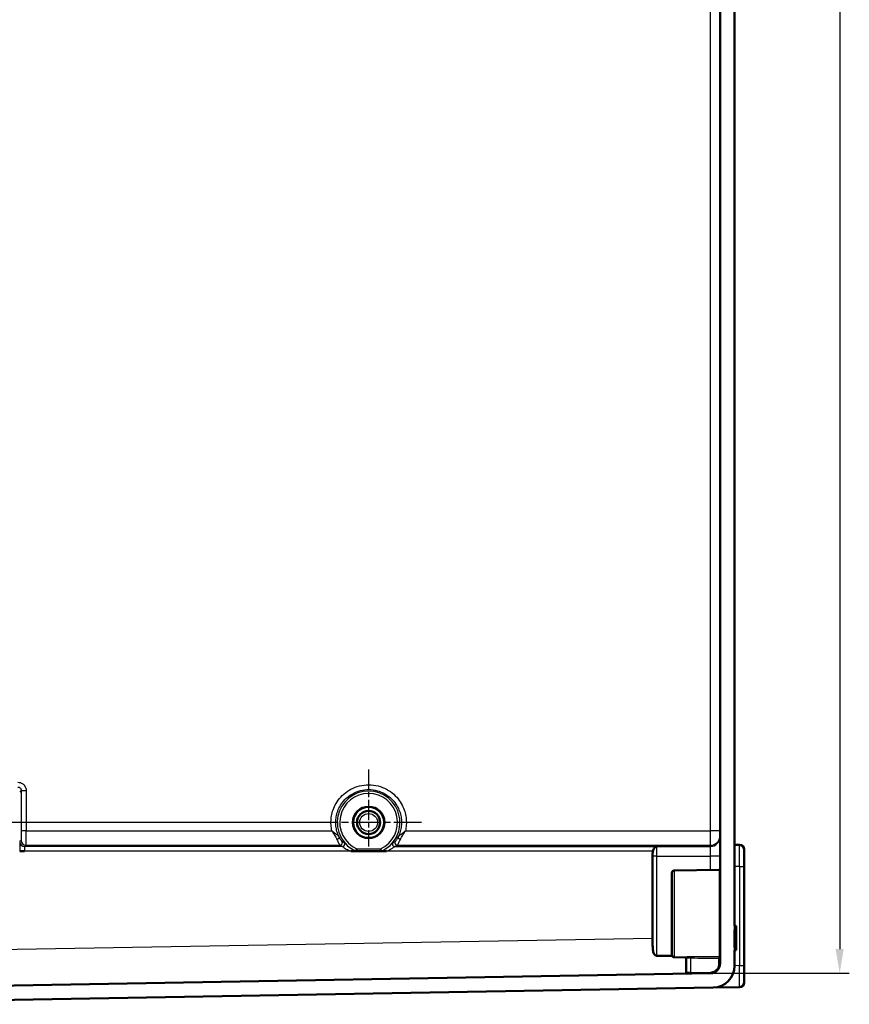
# Model space of a CAD drawing. Units: millimetres. Extents: x 2 to 2376, y 2 to 1680.
# Drawn here: x 425 to 598, y 421 to 625 of the extents above; entities that cross this region are included whole.
import ezdxf

# ---------------------------------------------------------------- set-up
doc = ezdxf.new("R2010")
doc.units = ezdxf.units.MM
doc.header["$LTSCALE"] = 2
doc.linetypes.add('CHAIN', pattern=[0.3543, 0.2362, -0.0295, 0.0591, -0.0295])
doc.linetypes.add('DASH_DOT', pattern=[0.37, 0.24, -0.06, 0.01, -0.06])
for name, color, linetype, lineweight in [('Bemaßung (ISO)', 1, 'Continuous', 25), ('Mittelpunktmarkierung (ISO)', 1, 'DASH_DOT', 25), ('Sichtbar (ISO)', 7, 'Continuous', 50), ('Sichtbar schmal (ISO)', 1, 'Continuous', 25)]:
    doc.layers.add(name, color=color, linetype=linetype, lineweight=lineweight)
doc.styles.add('5', font='isocpeur.ttf', dxfattribs={"width": 1.1})
doc.dimstyles.new('11-Bopla 5', dxfattribs={"dimscale": 2, "dimtxt": 5, "dimasz": 2.5, "dimexe": 1, "dimexo": 0, "dimgap": 0.6, "dimtad": 1, "dimdec": 6, "dimrnd": 1e-08, "dimtxsty": '5', "dimcen": 0.09, "dimdle": 7, "dimclrd": 1, "dimclre": 1, "dimclrt": 7, "dimadec": 6, "dimazin": 2, "dimtfac": 0.7, "dimtdec": 3, "dimtmove": 0, "dimatfit": 3, "dimfxl": 1, "dimtolj": 1, "dimlwd": 25, "dimlwe": 25, "dimarcsym": 0})

# ---------------------------------------------------------------- blocks, each defined once
blk = doc.blocks.new('*D8')
at = {"layer": 'Bemaßung (ISO)', "color": 1, "linetype": 'Continuous', "lineweight": 25}
for p, q in [((570.67, 1189.86), (570.67, 1204.65)), ((573.67, 432.04), (573.67, 1204.65)), ((565.67, 1202.65), (560.67, 1202.65)), ((570.67, 1202.65), (573.67, 1202.65)), ((578.67, 1202.65), (591.57, 1202.65))]:
    blk.add_line(p, q, dxfattribs=at)
at = {"layer": 'Bemaßung (ISO)', "color": 1, "linetype": 'Continuous'}
for points in [[(565.67, 1203.49), (565.67, 1201.82), (570.67, 1202.65)], [(578.67, 1203.49), (578.67, 1201.82), (573.67, 1202.65)]]:
    blk.add_solid(points, dxfattribs=at)
at = {"layer": 'Defpoints', "color": 0, "linetype": 'Continuous'}
for p in [(573.67, 1202.65), (570.67, 1189.86), (573.67, 432.04)]:
    blk.add_point(p, dxfattribs=at)
at = {"layer": 'Bemaßung (ISO)', "color": 7, "linetype": 'Continuous', "lineweight": 25, "insert": (584.87, 1203.85), "char_height": 10, "attachment_point": 7, "style": '5'}
blk.add_mtext('\\A1;3', dxfattribs=at)
blk = doc.blocks.new('*D10')
at = {"layer": 'Bemaßung (ISO)', "color": 1, "linetype": 'Continuous', "lineweight": 25}
for p, q in [((568.7, 1191.86), (597.53, 1191.86)), ((595.53, 1186.86), (595.53, 432.23)), ((568.7, 427.23), (597.53, 427.23))]:
    blk.add_line(p, q, dxfattribs=at)
at = {"layer": 'Bemaßung (ISO)', "color": 1, "linetype": 'Continuous'}
for points in [[(594.69, 1186.86), (596.36, 1186.86), (595.53, 1191.86)], [(594.69, 432.23), (596.36, 432.23), (595.53, 427.23)]]:
    blk.add_solid(points, dxfattribs=at)
at = {"layer": 'Defpoints', "color": 0, "linetype": 'Continuous'}
for p in [(568.7, 1191.86), (568.7, 427.23), (595.53, 427.23)]:
    blk.add_point(p, dxfattribs=at)
at = {"layer": 'Bemaßung (ISO)', "color": 7, "linetype": 'Continuous', "lineweight": 25, "insert": (594.33, 792.77), "char_height": 10, "attachment_point": 7, "rotation": 90, "style": '5'}
blk.add_mtext('\\A1;764,6', dxfattribs=at)
blk = doc.blocks.new('*D33')
at = {"layer": 'Bemaßung (ISO)', "color": 1, "linetype": 'Continuous', "lineweight": 25}
for p, q in [((486.16, 1160.54), (395.21, 1160.54)), ((397.21, 463.54), (397.21, 1155.54)), ((486.66, 458.54), (395.21, 458.54))]:
    blk.add_line(p, q, dxfattribs=at)
at = {"layer": 'Bemaßung (ISO)', "color": 1, "linetype": 'Continuous'}
for points in [[(396.38, 1155.54), (398.04, 1155.54), (397.21, 1160.54)], [(396.38, 463.54), (398.04, 463.54), (397.21, 458.54)]]:
    blk.add_solid(points, dxfattribs=at)
at = {"layer": 'Defpoints', "color": 0, "linetype": 'Continuous'}
for p in [(397.21, 1160.54), (486.16, 1160.54), (486.66, 458.54)]:
    blk.add_point(p, dxfattribs=at)
at = {"layer": 'Bemaßung (ISO)', "color": 7, "linetype": 'Continuous', "lineweight": 25, "insert": (396.01, 816.44), "char_height": 10, "attachment_point": 7, "rotation": 90, "style": '5'}
blk.add_mtext('\\A1;702', dxfattribs=at)

msp = doc.modelspace()

# ---------------------------------------------------------------- linework, layer by layer
at = {"layer": 'Mittelpunktmarkierung (ISO)', "linetype": 'CHAIN', "ltscale": 8.894366}
msp.add_line((497.6691458, 469.5523543), (497.6691458, 453.5437029), dxfattribs=at)
at = {"layer": 'Mittelpunktmarkierung (ISO)', "linetype": 'CHAIN', "ltscale": 12.232795}
msp.add_line((508.6777972, 458.5437029), (486.6604945, 458.5437029), dxfattribs=at)
at = {"layer": 'Sichtbar (ISO)'}
for p, q in [((573.6691458, 437.0437029), (573.6691458, 1190.3171878)), ((570.6691458, 1189.8603796), (570.6691458, 429.2270263)), ((425.1777211, 452.5610056), (425.1890095, 452.5610056)), ((425.1890328, 452.5610056), (425.1890095, 452.5610056)), ((425.189018, 452.5610056), (426.1863763, 452.5610056)), ((495.0608431, 452.5610056), (493.9878091, 452.5610056)), ((495.1059817, 452.5610056), (495.1059689, 452.5610056)), ((495.1059817, 452.5610057), (500.23231, 452.5610057)), ((500.2323228, 452.5610056), (500.23231, 452.5610056)), ((501.3524823, 452.5610056), (500.2768024, 452.5610056)), ((556.6691458, 451.564738), (556.6691458, 451.9829371)), ((574.6865982, 453.8945096), (573.6691458, 453.9122693)), ((556.6691458, 433.405616), (556.6691458, 451.564738)), ((560.6691458, 448.0523543), (560.6691458, 431.0350515)), ((561.1604189, 448.5522781), (570.4726363, 448.7148235)), ((575.6691458, 449.395195), (575.6691458, 428.8265206)), ((574.0191458, 437.0437029), (573.6691458, 437.0437029)), ((573.6691458, 432.5756177), (573.6691458, 436.2394475)), ((573.6691458, 436.2394475), (574.0191458, 436.2394475)), ((574.0191458, 436.2394475), (574.0191458, 437.0437029)), ((574.0191458, 436.2394475), (574.0191458, 434.1713625)), ((573.6691458, 434.1713625), (574.0191458, 434.1713625)), ((573.6691458, 433.8522136), (574.0191458, 433.8522136)), ((574.0191458, 434.1713625), (574.0191458, 433.8522136)), ((574.0191458, 433.8522136), (574.0191458, 433.4266818)), ((573.6691458, 433.4266818), (574.0191458, 433.4266818)), ((573.6691458, 433.2139155), (574.0191458, 433.2139155)), ((573.6691458, 432.7883837), (574.0191458, 432.7883837)), ((574.0191458, 432.5756177), (573.6691458, 432.5756177)), ((573.6691458, 428.7702217), (573.6691458, 432.0437029)), ((573.6691458, 432.0437029), (574.0191458, 432.0437029)), ((574.0191458, 433.4266818), (574.0191458, 433.2139155)), ((574.0191458, 433.2139155), (574.0191458, 432.7883837)), ((574.0191458, 432.7883837), (574.0191458, 432.5756177)), ((574.0191458, 432.0437029), (574.0191458, 432.5756177)), ((561.1604189, 430.5351277), (563.4235089, 430.4956253)), ((563.6691458, 427.3851206), (563.6691458, 430.2620059)), ((568.7040507, 427.2273309), (358.1604196, 423.5522781)), ((371.1080624, 420.7737297), (569.2476817, 424.2322693)), ((574.6865982, 424.3272073), (569.2476817, 424.2322693))]:
    msp.add_line(p, q, dxfattribs=at)
for radius in [3.275, 3.2261305, 2.4]:
    msp.add_circle((497.6691458, 458.5437029), radius, dxfattribs=at)
for centre, radius, start, end in [((574.6691458, 452.8946617), 1, 0.000014738, 89.000000257), ((561.1691458, 448.0523543), 0.5, 91.000086296, 180), ((570.4691458, 448.914793), 0.2, 271, 0), ((561.1691458, 431.0350515), 0.5, 180, 268.999913704), ((563.4191458, 430.2456634), 0.25, 0, 89), ((568.6691458, 429.2270263), 2, 271, 0), ((569.1691458, 428.731584), 4.5, 271, 0.491630223), ((563.4191458, 427.3851206), 0.25, 271, 0), ((574.6691458, 425.3270537), 1, 271, 0)]:
    msp.add_arc(centre, radius, start, end, dxfattribs=at)
for points in [[(495.105991, 452.5610402), (495.100992, 452.5610057), (495.0907454, 452.5610056), (495.075857, 452.5610056), (495.0658387, 452.5610058), (495.0608423, 452.5610058)], [(500.2323007, 452.5610402), (500.2372237, 452.5610057), (500.2473205, 452.5610056), (500.2619729, 452.5610059), (500.271862, 452.5610052), (500.2768026, 452.5610052)], [(557.5652189, 430.8254673), (558.6087154, 430.8404788), (559.6527363, 430.8555034), (560.6969861, 430.8705371)]]:
    msp.add_open_spline(points, degree=3, dxfattribs=at)
for points, knots in [([(495.1059989, 452.5610825), (495.1062023, 452.5621445), (495.108698, 452.5743191), (495.1182845, 452.6209032), (495.1255345, 452.6560726), (495.1441006, 452.7455377), (495.1553195, 452.7993422), (495.1743652, 452.8899211), (495.181255, 452.9225635), (495.1954398, 452.9894699), (495.2027035, 453.0235859), (495.2102486, 453.0588632), (495.2104777, 453.0599344), (495.2107069, 453.0610056)], [0.080180029386, 0.080180029386, 0.080180029386, 0.080180029386, 0.09847950917, 0.09847950917, 0.11785460167, 0.11785460167, 0.137645910493, 0.137645910493, 0.148118400963, 0.148118400963, 0.158612514739, 0.158612514739, 0.158941155033, 0.158941155033, 0.158941155033, 0.158941155033]), ([(500.2322928, 452.5610825), (500.2320894, 452.5621445), (500.2295937, 452.5743191), (500.2200072, 452.6209032), (500.2127572, 452.6560726), (500.1941911, 452.7455377), (500.1829722, 452.7993422), (500.1639265, 452.8899211), (500.1570366, 452.9225635), (500.1428518, 452.9894699), (500.1355881, 453.0235859), (500.1280431, 453.0588632), (500.127814, 453.0599344), (500.1275848, 453.0610056)], [-0.078432485353, -0.078432485353, -0.078432485353, -0.078432485353, -0.060133005569, -0.060133005569, -0.040757913069, -0.040757913069, -0.020966604246, -0.020966604246, -0.010494113777, -0.010494113777, 0, 0, 0.000328640293, 0.000328640293, 0.000328640293, 0.000328640293]), ([(556.6691417, 451.9829371), (556.669144, 451.9907687), (556.6691607, 451.9986528), (556.6695621, 452.0962353), (556.6721672, 452.1860863), (556.6891803, 452.3722698), (556.7044506, 452.4675251), (556.7298464, 452.5610056)], [-0.058272865403, -0.058272865403, -0.058272865403, -0.058272865403, -0.055889195654, -0.055889195654, -0.02906166434, -0.02906166434, -0.000001, -0.000001, -0.000001, -0.000001]), ([(556.7298464, 452.5610056), (556.7738681, 452.7230469), (556.8393932, 452.887418), (556.9214462, 453.0353739), (557.0034991, 453.1833298), (557.1026732, 453.3144778), (557.2124259, 453.4079936), (557.2635451, 453.4515501), (557.3167943, 453.4870029), (557.3720314, 453.5127885), (557.4353883, 453.5423644), (557.5014184, 453.5591816), (557.569109, 453.5608466)], [0, 0, 0, 0, 0.3333333333, 0.3333333333, 0.3333333333, 0.6666666667, 0.6666666667, 0.6666666667, 0.8219222927, 0.8219222927, 0.8219222927, 1, 1, 1, 1]), ([(575.6691458, 452.8946619), (575.6691458, 452.8946622), (575.6691458, 452.8946038), (575.6691458, 452.8944866), (575.6691458, 452.8925175), (575.6691458, 452.8742952), (575.6691458, 452.8360365), (575.6691458, 452.8329936), (575.6691458, 452.8298265), (575.6691458, 452.8265335), (575.6691458, 452.7859582), (575.6691458, 452.7259874), (575.6691458, 452.6455234), (575.6691458, 452.6375173), (575.6691458, 452.6293096), (575.6691458, 452.6209003), (575.6691458, 452.5379342), (575.6691458, 452.4352466), (575.6691458, 452.3141376), (575.6691458, 452.2995128), (575.6691458, 452.2846218), (575.6691458, 452.2694678), (575.6691458, 452.146411), (575.6691458, 452.0059139), (575.6691458, 451.8509978), (575.6691458, 451.8289022), (575.6691458, 451.8065159), (575.6691458, 451.7838512), (575.6691458, 451.6280407), (575.6691458, 451.4590017), (575.6691458, 451.2817932), (575.6691458, 451.2524523), (575.6691458, 451.2228883), (575.6691458, 451.193124), (575.6691458, 451.0169723), (575.6691458, 450.8337952), (575.6691458, 450.64876), (575.6691458, 450.6137522), (575.6691458, 450.5786766), (575.6691458, 450.543581), (575.6691458, 450.3618329), (575.6691458, 450.1795896), (575.6691458, 450.003437), (575.6691458, 449.9653677), (575.6691458, 449.9275765), (575.6691458, 449.8900475), (575.6691458, 449.7203912), (575.6691458, 449.5561777), (575.6691458, 449.395195)], [0, 0, 0, 0, 0.0070255564, 0.0070255564, 0.0070255564, 0.125, 0.125, 0.125, 0.1343832251, 0.1343832251, 0.1343832251, 0.25, 0.25, 0.25, 0.2615037628, 0.2615037628, 0.2615037628, 0.375, 0.375, 0.375, 0.388705505, 0.388705505, 0.388705505, 0.5, 0.5, 0.5, 0.5158738555, 0.5158738555, 0.5158738555, 0.625, 0.625, 0.625, 0.6430682701, 0.6430682701, 0.6430682701, 0.75, 0.75, 0.75, 0.7702309653, 0.7702309653, 0.7702309653, 0.875, 0.875, 0.875, 0.8976421985, 0.8976421985, 0.8976421985, 1, 1, 1, 1]), ([(556.6690855, 433.4056238), (556.6691213, 433.3622063), (556.6692163, 433.3188168), (556.6710114, 432.8538237), (556.6811593, 432.4393144), (556.7642971, 431.8250621), (556.827888, 431.5390856), (556.9768655, 431.2258208), (557.0433286, 431.1186483), (557.169431, 430.9811451), (557.2376504, 430.9242545), (557.3542648, 430.8651827), (557.395515, 430.8497234), (557.4797427, 430.8296275), (557.5226924, 430.8248578), (557.5652189, 430.8254673)], [-0.29468316549, -0.29468316549, -0.29468316549, -0.29468316549, -0.28260042157, -0.28260042157, -0.1649698848, -0.1649698848, -0.08600092089, -0.08600092089, -0.05165524628, -0.05165524628, -0.02582762314, -0.02582762314, -0.01291381157, -0.01291381157, -0.00015708335, -0.00015708335, -0.00015708335, -0.00015708335]), ([(575.6691458, 428.8265206), (575.6691458, 428.8147648), (575.6691458, 428.8030023), (575.6691458, 428.7912323), (575.6691458, 428.5935884), (575.6691458, 428.3936986), (575.6691458, 428.1885733), (575.6691458, 428.1722584), (575.6691458, 428.1559107), (575.6691458, 428.1395346), (575.6691458, 427.9377533), (575.6691458, 427.7316027), (575.6691458, 427.5296173), (575.6691458, 427.5095199), (575.6691458, 427.4894635), (575.6691458, 427.4694536), (575.6691458, 427.2720364), (575.6691458, 427.0791634), (575.6691458, 426.8960854), (575.6691458, 426.8739774), (575.6691458, 426.8520108), (575.6691458, 426.8301956), (575.6691458, 426.6530463), (575.6691458, 426.4859134), (575.6691458, 426.3333468), (575.6691458, 426.3115863), (575.6691458, 426.290118), (575.6691458, 426.268955), (575.6691458, 426.1234684), (575.6691458, 425.9925269), (575.6691458, 425.8790597), (575.6691458, 425.8602727), (575.6691458, 425.8419598), (575.6691458, 425.8241302), (575.6691458, 425.7186112), (575.6691458, 425.6301245), (575.6691458, 425.5592396), (575.6691458, 425.5458286), (575.6691458, 425.5330369), (575.6691458, 425.5208649), (575.6691458, 425.4578305), (575.6691458, 425.4115963), (575.6691458, 425.3803092), (575.6691458, 425.3735476), (575.6691458, 425.3675004), (575.6691458, 425.362125), (575.6691458, 425.3378247), (575.6691458, 425.3270612), (575.6691458, 425.3270537)], [0, 0, 0, 0, 0.0070255563, 0.0070255563, 0.0070255563, 0.125, 0.125, 0.125, 0.1343832251, 0.1343832251, 0.1343832251, 0.25, 0.25, 0.25, 0.2615037628, 0.2615037628, 0.2615037628, 0.375, 0.375, 0.375, 0.388705505, 0.388705505, 0.388705505, 0.5, 0.5, 0.5, 0.5158738555, 0.5158738555, 0.5158738555, 0.625, 0.625, 0.625, 0.6430682701, 0.6430682701, 0.6430682701, 0.75, 0.75, 0.75, 0.7702309653, 0.7702309653, 0.7702309653, 0.875, 0.875, 0.875, 0.8976421985, 0.8976421985, 0.8976421985, 1, 1, 1, 1])]:
    msp.add_open_spline(points, degree=3, knots=knots, dxfattribs=at)
at = {"layer": 'Sichtbar schmal (ISO)'}
for p, q in [((568.6865988, 456.8018519), (568.6865988, 1162.2855539)), ((425.5142111, 465.1888763), (425.1777211, 464.8523847)), ((425.5142111, 465.1888763), (425.5142126, 456.8170108)), ((425.5142126, 465.1888763), (426.5227868, 465.1888763)), ((426.5227868, 465.1888763), (426.5227868, 456.8170109)), ((426.5212024, 456.8170109), (425.5141862, 456.8170108)), ((426.5227868, 456.8170109), (490.0368116, 456.8102376)), ((505.3162228, 456.8087185), (568.6865988, 456.8018519)), ((570.6691458, 456.8018519), (568.6865989, 456.8018519)), ((425.4799156, 454.8173173), (425.2233155, 454.560701)), ((426.1914639, 452.5610056), (426.1863763, 452.5610056)), ((493.9878091, 452.5610053), (426.1914639, 452.5610056)), ((426.479809, 453.8174692), (426.2232036, 453.5608514)), ((492.2266514, 453.5607836), (426.2232036, 453.5608514)), ((426.479809, 453.8174692), (491.7210186, 453.8105192)), ((495.2107069, 453.0610056), (500.1275848, 453.0610056)), ((556.7298464, 452.5610056), (501.3524823, 452.5610054)), ((503.1110416, 453.560769), (557.569109, 453.560852)), ((503.6141919, 453.80925), (568.6692372, 453.8023215)), ((557.569109, 453.560852), (568.6692372, 453.560487)), ((568.6692372, 453.560487), (568.6692372, 453.8023215)), ((557.5652147, 451.5647371), (556.6691458, 451.564738)), ((557.5652189, 430.8254673), (557.565219, 451.5647375)), ((557.565219, 451.5647377), (568.6778725, 451.5643992)), ((568.6778725, 448.6834958), (568.6778725, 451.5643992)), ((570.6691438, 451.5643992), (568.6778725, 451.5643992)), ((561.1604189, 448.5522781), (561.1604189, 430.5351277)), ((570.4726363, 448.7148235), (570.4726363, 430.604183)), ((574.6865982, 449.395195), (573.6691458, 449.4129547)), ((574.6865982, 449.395195), (575.6691458, 449.395195)), ((574.6865982, 449.395195), (574.6865982, 428.8265206)), ((363.3513802, 431.1436858), (556.6691458, 434.5180383)), ((563.4235089, 430.4956253), (563.4235089, 430.5115285)), ((564.6168099, 427.4057975), (564.6168099, 430.4003493)), ((570.4322298, 429.2270263), (570.4322298, 430.365871)), ((570.4322557, 430.361469), (570.6690856, 430.361469)), ((564.6592968, 427.4067245), (563.6700493, 427.3851403)), ((564.6168099, 427.4057975), (568.7127715, 427.4772928)), ((570.6691458, 429.2270263), (570.4322298, 429.2270263)), ((574.6865982, 428.8265206), (573.6719637, 428.7702216)), ((574.6865982, 428.8265206), (575.6691458, 428.8265206))]:
    msp.add_line(p, q, dxfattribs=at)
for radius in [2.3607203, 1.8607174]:
    msp.add_circle((497.6691458, 458.5437029), radius, dxfattribs=at)
for radius, start, end in [(6.5085752, 293.191962497, 246.808037503), (6.0086514, 294.151442256, 245.848557767)]:
    msp.add_arc((497.6691458, 458.5437029), radius, start, end, dxfattribs=at)
for centre, major_axis, ratio, start_param, end_param in [((426.4791551, 456.8170358), (-0.0001072, -3.0000227), 0.0145437855, 0.0174440728, 1.5707885216), ((426.2231579, 454.5606853), (0.7071182, -0.7070842), 0.9996954453, 3.9271033329, 5.4976565374), ((426.4797633, 454.8173173), (0.7071217, -0.7070918), 0.999695447, 3.927121982, 5.4976594066), ((491.0767921, 455.3271351), (0.4467989, 0.2244335), 0.5521958734, 4.4493148576, 6.2617345386), ((491.7209955, 454.3104367), (0.2291621, 0.4443926), 0.999275705, 3.6180428163, 5.8067338241), ((492.2267638, 454.0603591), (0.2126802, 0.452358), 0.9991671732, 3.5827078811, 5.8413948156), ((503.111019, 454.0607772), (-0.2133688, 0.4521877), 0.9991643441, 0.4411610589, 2.7004327522), ((503.6141843, 454.3091801), (-0.2291134, 0.4444181), 0.9992746855, 0.4762078618, 2.6653135844), ((504.2528593, 455.3148418), (-0.4459403, 0.2257312), 0.5507918865, 0.0244231513, 1.8509904088), ((568.6691458, 455.8020206), (2, -0.0000174), 0.9998476903, 4.7124433537, 6.2831853125), ((568.6691458, 455.5601832), (2, 0), 0.9998476962, 4.7124346706, 6.2831853072), ((491.9745266, 466.0857813), (9.1191275, -12.5287159), 0.6178461047, 5.3950228726, 5.4372975708), ((568.6691467, 451.5643625), (-0.0000616, 1.9964256), 0.0043707193, 4.7124072386, 6.2657521733), ((574.6691455, 449.3941287), (0.0174518, 4.5003809), 0.0038770858, 4.7126409509, 6.2831326835), ((563.4191458, 430.2620059), (0.25, 0), 0.9982423668, 0, 1.5533430259), ((564.603726, 430.4003493), (0.0018691, 0.249993), 0.0523344465, 4.7127802599, 6.0886379519), ((592.1776373, 4127.829452), (-0.0019134, -3697.5321032), 0.9986295348, 6.2757216828, 6.2772966607), ((564.6037259, 427.4057975), (0.0043631, -0.2499619), 0.0523280071, 0, 1.5698829149), ((568.6996876, 427.4772928), (0.0043631, -0.2499619), 0.0523280071, 0.0000000269, 1.5698829518), ((574.6691455, 428.8275869), (0.0174518, -4.5003809), 0.0038770859, 0.0000526431, 1.5705443687)]:
    msp.add_ellipse(centre, major_axis=major_axis, ratio=ratio, start_param=start_param, end_param=end_param, dxfattribs=at)
for points in [[(424.8233046, 466.8888762), (424.9945705, 466.8888415), (425.3266533, 466.8405114), (425.8254339, 466.6000512), (426.2291617, 466.1987797), (426.4737346, 465.6965057), (426.522753, 465.3618193), (426.5227868, 465.1888763)], [(491.5258446, 455.5468106), (491.3458187, 455.9159802), (491.0620255, 456.6695395), (490.8488442, 457.7637657), (490.8109698, 458.874338), (490.9591018, 460.0148759), (491.3253876, 461.1964628), (491.970067, 462.4094936), (492.9623776, 463.5862805), (494.308605, 464.577052), (495.9330662, 465.2329098), (497.7115633, 465.4557851), (499.4846969, 465.2107336), (501.0948708, 464.538062), (502.4209592, 463.5400306), (503.3925888, 462.3676045), (504.0227697, 461.1648012), (504.3813923, 459.9917288), (504.5254374, 458.8569522), (504.4855144, 457.7509523), (504.2701313, 456.656509), (503.9853517, 455.9043993), (503.8043808, 455.5352598)], [(490.0368116, 456.8102376), (490.1108712, 456.6805962), (490.2628, 456.4244543), (490.4956782, 456.0491526), (490.720788, 455.6902579), (490.9242024, 455.3512095), (491.0365718, 455.1358318), (491.0802694, 455.0305391)], [(504.2567268, 455.0163669), (504.3016116, 455.1235833), (504.4178733, 455.3428947), (504.6291727, 455.690232), (504.8605435, 456.0554569), (505.0933783, 456.4287338), (505.2435129, 456.6815057), (505.3162228, 456.8087185)], [(425.2233155, 454.560701), (425.2203729, 454.5577261), (425.2145551, 454.5111348), (425.2058074, 454.3002215), (425.1982776, 453.9544547), (425.1927889, 453.5155286), (425.1896434, 453.0359939), (425.1890295, 452.7203929), (425.189018, 452.5610056)], [(492.6123376, 454.3784804), (492.6190539, 454.3755516), (492.6804292, 454.3097955), (492.9411767, 454.0259633), (493.3468194, 453.6395692), (493.8075751, 453.2732261), (494.2448485, 452.9818574), (494.6603228, 452.7470313), (494.929407, 452.6186799), (495.0608423, 452.5610058)], [(557.565219, 451.5647377), (557.5652215, 451.7714133), (557.5653551, 452.1848246), (557.5659167, 452.7455389), (557.5667889, 453.1940947), (557.567892, 453.4868078), (557.5687069, 453.5574492), (557.569109, 453.560852)]]:
    msp.add_open_spline(points, degree=3, dxfattribs=at)
for points, knots in [([(490.0368116, 456.8102376), (489.9454448, 457.2129527), (489.8867091, 457.619211), (489.8596474, 458.027418), (489.8325858, 458.4356249), (489.8371981, 458.8457806), (489.8756597, 459.2625086), (489.9141212, 459.6792366), (489.9864319, 460.102537), (490.0993813, 460.5329758), (490.2123307, 460.9634145), (490.3659187, 461.4009916), (490.5712905, 461.8431234), (490.7766623, 462.2852553), (491.0338178, 462.7319419), (491.3536005, 463.1687881), (491.6733831, 463.6056343), (492.0557929, 464.0326401), (492.4995814, 464.4233372), (492.9433698, 464.8140342), (493.4485368, 465.1684224), (494.0015078, 465.4621546), (494.5544787, 465.7558868), (495.1552536, 465.9889629), (495.7822727, 466.1451804), (496.4092919, 466.3013978), (497.0625552, 466.3807567), (497.7150266, 466.3775619), (498.3674981, 466.3743671), (499.0191776, 466.2886188), (499.6432737, 466.126805), (500.2673698, 465.9649912), (500.8638823, 465.7271119), (501.4117028, 465.4299934), (501.9595233, 465.1328749), (502.4586517, 464.7765172), (502.8962492, 464.3856306), (503.3338468, 463.9947439), (503.7099135, 463.5693283), (504.0242635, 463.1350783), (504.3386134, 462.7008282), (504.5912466, 462.2577437), (504.7932366, 461.818963), (504.9952267, 461.3801822), (505.1465737, 460.9457053), (505.2579242, 460.5179014), (505.3692748, 460.0900975), (505.440629, 459.6689666), (505.4784734, 459.2541208), (505.5163178, 458.839275), (505.5206524, 458.4307142), (505.4934664, 458.0236447), (505.4662803, 457.6165752), (505.4075737, 457.2109971), (505.3162228, 456.8087185)], [0, 0, 0, 0, 0.0555555556, 0.0555555556, 0.0555555556, 0.1111111111, 0.1111111111, 0.1111111111, 0.1666666667, 0.1666666667, 0.1666666667, 0.2222222222, 0.2222222222, 0.2222222222, 0.2777777778, 0.2777777778, 0.2777777778, 0.3333333333, 0.3333333333, 0.3333333333, 0.3888888889, 0.3888888889, 0.3888888889, 0.4444444444, 0.4444444444, 0.4444444444, 0.5, 0.5, 0.5, 0.5555555556, 0.5555555556, 0.5555555556, 0.6111111111, 0.6111111111, 0.6111111111, 0.6666666667, 0.6666666667, 0.6666666667, 0.7222222222, 0.7222222222, 0.7222222222, 0.7777777778, 0.7777777778, 0.7777777778, 0.8333333333, 0.8333333333, 0.8333333333, 0.8888888889, 0.8888888889, 0.8888888889, 0.9444444444, 0.9444444444, 0.9444444444, 1, 1, 1, 1]), ([(424.8145781, 465.8890297), (424.8181486, 465.8890297), (424.8217243, 465.8890022), (424.825305, 465.888947), (424.8900222, 465.8879492), (424.9564313, 465.8779157), (425.0218815, 465.8576285), (425.0264641, 465.856208), (425.0310415, 465.8547372), (425.0356123, 465.8532157), (425.0999356, 465.8318038), (425.162978, 465.8002492), (425.22067, 465.7591378), (425.2256561, 465.7555847), (425.2306028, 465.7519604), (425.2355068, 465.7482661), (425.2913759, 465.7061783), (425.3415686, 465.6548625), (425.3824939, 465.5979942), (425.3867427, 465.5920902), (425.3908941, 465.5861265), (425.3949455, 465.5801072), (425.4333438, 465.5230582), (425.4626599, 465.4610175), (425.4823509, 465.3980318), (425.4847604, 465.3903243), (425.4870276, 465.3826021), (425.4891534, 465.37487), (425.5062326, 465.3127484), (425.5142153, 465.2500454), (425.5142065, 465.1888763)], [0, 0, 0, 0, 0.0104855282, 0.0104855282, 0.0104855282, 0.2, 0.2, 0.2, 0.2132690611, 0.2132690611, 0.2132690611, 0.4, 0.4, 0.4, 0.4161385186, 0.4161385186, 0.4161385186, 0.6, 0.6, 0.6, 0.6190882295, 0.6190882295, 0.6190882295, 0.8, 0.8, 0.8, 0.8221381429, 0.8221381429, 0.8221381429, 1, 1, 1, 1]), ([(425.5142126, 456.8170108), (425.5142127, 456.7777106), (425.5141928, 456.738647), (425.5141532, 456.6997844), (425.5140449, 456.5933649), (425.5137904, 456.4884311), (425.5133857, 456.3843209), (425.5131757, 456.3303248), (425.5129263, 456.2765426), (425.5126372, 456.2232718), (425.5121652, 456.1363222), (425.5115872, 456.0507378), (425.510909, 455.9677607), (425.5103754, 455.9024718), (425.5097795, 455.8387907), (425.5091237, 455.7770763), (425.5084355, 455.7123028), (425.5076814, 455.6496954), (425.5068659, 455.5896185), (425.5059157, 455.5196225), (425.5048822, 455.4530528), (425.5037738, 455.3906273), (425.5030244, 455.3484247), (425.5022408, 455.3081161), (425.5014264, 455.2698759), (425.5000011, 455.2029413), (425.4984809, 455.1423676), (425.4968854, 455.0890956), (425.496221, 455.0669146), (425.4955436, 455.0459991), (425.4948548, 455.026394), (425.4929481, 454.9721259), (425.4909532, 454.9279257), (425.488928, 454.8945749), (425.4884644, 454.8869408), (425.4879993, 454.8798707), (425.4875333, 454.8733608), (425.4852231, 454.8410897), (425.4828912, 454.8228884), (425.4805096, 454.8181989), (425.480312, 454.8178097), (425.480114, 454.8175157), (425.4799156, 454.8173173)], [0.00000000867, 0.00000000867, 0.00000000867, 0.00000000867, 0.03821392003, 0.03821392003, 0.03821392003, 0.14285714286, 0.14285714286, 0.14285714286, 0.19712963755, 0.19712963755, 0.19712963755, 0.28571428571, 0.28571428571, 0.28571428571, 0.35541533734, 0.35541533734, 0.35541533734, 0.42857142857, 0.42857142857, 0.42857142857, 0.51380595221, 0.51380595221, 0.51380595221, 0.57142857143, 0.57142857143, 0.57142857143, 0.67228979315, 0.67228979315, 0.67228979315, 0.71428571429, 0.71428571429, 0.71428571429, 0.83053313749, 0.83053313749, 0.83053313749, 0.85714285714, 0.85714285714, 0.85714285714, 0.98905292454, 0.98905292454, 0.98905292454, 1, 1, 1, 1]), ([(490.0368116, 456.8102376), (490.1581378, 456.7124175), (490.2801941, 456.6186154), (490.400733, 456.5275805), (490.4070823, 456.5227853), (490.4134273, 456.5179979), (490.4197675, 456.5132182), (490.5337946, 456.4272563), (490.6462569, 456.3437924), (490.7538905, 456.2632102), (490.7658836, 456.2542313), (490.7778172, 456.2452873), (490.7896874, 456.2363777), (490.8902722, 456.1608812), (490.9863034, 456.0878762), (491.0752506, 456.0163705), (491.0910337, 456.0036822), (491.10659, 455.9910447), (491.1219092, 455.978452), (491.2031108, 455.9117024), (491.2777098, 455.8461996), (491.3425953, 455.7812791), (491.3589544, 455.7649112), (491.3747117, 455.7485637), (491.3898063, 455.73223), (491.4458767, 455.6715567), (491.4927826, 455.6109091), (491.5258446, 455.5468106)], [0, 0, 0, 0, 0.2, 0.2, 0.2, 0.2105348215, 0.2105348215, 0.2105348215, 0.4, 0.4, 0.4, 0.4211111307, 0.4211111307, 0.4211111307, 0.6, 0.6, 0.6, 0.6317426846, 0.6317426846, 0.6317426846, 0.8, 0.8, 0.8, 0.842421331, 0.842421331, 0.842421331, 1, 1, 1, 1]), ([(503.8046591, 455.5357959), (503.8476489, 455.6185056), (503.9809449, 455.7745866), (504.2635578, 456.0139931), (504.5984034, 456.263939), (504.9557896, 456.5274501), (505.197244, 456.7128407), (505.3162228, 456.8087185)], [0.00043115172, 0.00043115172, 0.00043115172, 0.00043115172, 0.2, 0.4, 0.6, 0.8, 1, 1, 1, 1]), ([(568.6692372, 453.8023625), (568.6699356, 453.8044412), (568.6706468, 453.8137526), (568.6713653, 453.8311095), (568.6723068, 453.8538541), (568.6732609, 453.8904159), (568.6742156, 453.9421536), (568.6752883, 454.0002924), (568.6763608, 454.0778431), (568.6773931, 454.1750024), (568.6779805, 454.2302866), (568.6785549, 454.2918835), (568.6791091, 454.3592775), (568.6803889, 454.5149322), (568.6815647, 454.701939), (568.6825746, 454.9129952), (568.6827704, 454.953919), (568.68296, 454.9957388), (568.6831429, 455.0383723), (568.6842691, 455.3008795), (568.6851436, 455.5949495), (568.6857181, 455.8953536), (568.6857391, 455.9063766), (568.6857598, 455.9174081), (568.6857801, 455.9284475), (568.6863131, 456.2182592), (568.6865781, 456.5131164), (568.6865983, 456.8018519)], [0.00000003061, 0.00000003061, 0.00000003061, 0.00000003061, 0.08656510519, 0.08656510519, 0.08656510519, 0.2, 0.2, 0.2, 0.32746933292, 0.32746933292, 0.32746933292, 0.4, 0.4, 0.4, 0.56751821859, 0.56751821859, 0.56751821859, 0.6, 0.6, 0.6, 0.8, 0.8, 0.8, 0.80733877722, 0.80733877722, 0.80733877722, 1, 1, 1, 1]), ([(491.0802689, 455.0305402), (491.1426498, 454.8811069), (491.2053974, 454.7422598), (491.2663163, 454.6152948), (491.3272353, 454.4883297), (491.3863244, 454.3733856), (491.4401981, 454.2735034), (491.4940717, 454.1736211), (491.54273, 454.0887874), (491.5833355, 454.020591), (491.6239409, 453.9523946), (491.6564934, 453.900892), (491.6796206, 453.8662284), (491.7027478, 453.8315648), (491.71645, 453.8135331), (491.7210186, 453.8105129)], [0.00000020703, 0.00000020703, 0.00000020703, 0.00000020703, 0.2, 0.2, 0.2, 0.4, 0.4, 0.4, 0.6, 0.6, 0.6, 0.8, 0.8, 0.8, 0.9999999993, 0.9999999993, 0.9999999993, 0.9999999993]), ([(491.5258446, 455.5468106), (491.5457025, 455.5073662), (491.5654281, 455.4691898), (491.5850118, 455.43218), (491.6240239, 455.3584533), (491.6624779, 455.2893216), (491.7002909, 455.2240501), (491.7254279, 455.1806595), (491.7503028, 455.1389514), (491.7746142, 455.0992262), (491.8052787, 455.0491198), (491.835043, 455.002174), (491.8632699, 454.9589104), (491.890963, 454.916465), (491.917173, 454.8775639), (491.9414834, 454.8423946), (491.9615974, 454.8132964), (491.9804116, 454.7867522), (491.9977125, 454.7628525), (492.0226266, 454.728436), (492.0444378, 454.6994479), (492.0626099, 454.6760499), (492.072309, 454.6635616), (492.0809767, 454.6526592), (492.0886003, 454.6433044), (492.1052526, 454.6228706), (492.1167946, 454.609999), (492.1234525, 454.6039667), (492.1255535, 454.6020632), (492.1271634, 454.6008484), (492.128294, 454.6003087)], [0.00016951312, 0.00016951312, 0.00016951312, 0.00016951312, 0.06695597887, 0.06695597887, 0.06695597887, 0.2, 0.2, 0.2, 0.28844375437, 0.28844375437, 0.28844375437, 0.4, 0.4, 0.4, 0.509446484, 0.509446484, 0.509446484, 0.6, 0.6, 0.6, 0.73040101505, 0.73040101505, 0.73040101505, 0.8, 0.8, 0.8, 0.95202701966, 0.95202701966, 0.95202701966, 1, 1, 1, 1]), ([(492.1282991, 454.6003123), (492.1803124, 454.5754032), (492.2328716, 454.5505848), (492.2860237, 454.5258595), (492.3391757, 454.5011343), (492.3929213, 454.476501), (492.447316, 454.4519595), (492.5017107, 454.4274181), (492.5567524, 454.4029707), (492.6123376, 454.3784804)], [0, 0, 0, 0, 0.33333333333, 0.33333333333, 0.33333333333, 0.66666666667, 0.66666666667, 0.66666666667, 0.9999994263, 0.9999994263, 0.9999994263, 0.9999994263]), ([(500.2768027, 452.5610053), (500.3996589, 452.6149139), (500.6419923, 452.7301693), (500.9956491, 452.9255493), (501.3371101, 453.1421385), (501.6660398, 453.3797158), (501.9765786, 453.6335817), (502.2573263, 453.89125), (502.493641, 454.1312468), (502.6663571, 454.3198907), (502.7191994, 454.3758988), (502.7251607, 454.3786407)], [0.00000001478, 0.00000001478, 0.00000001478, 0.00000001478, 0.11111111111, 0.22222222222, 0.33333333333, 0.44444444444, 0.55555555556, 0.66666666667, 0.77777777778, 0.88888888889, 0.99999998461, 0.99999998461, 0.99999998461, 0.99999998461]), ([(502.7251607, 454.3786407), (502.7778702, 454.4016645), (502.8299437, 454.4247739), (502.881436, 454.4479672), (502.8841318, 454.4491815), (502.886826, 454.450396), (502.8895186, 454.4516107), (502.9436428, 454.4760275), (502.997124, 454.5005347), (503.0500166, 454.5251333), (503.0605836, 454.5300477), (503.0711271, 454.5349657), (503.0816475, 454.5398873), (503.1237869, 454.5596009), (503.1655564, 454.579373), (503.2069789, 454.5992028)], [0.0000000028, 0.0000000028, 0.0000000028, 0.0000000028, 0.31675032122, 0.31675032122, 0.31675032122, 0.33333333333, 0.33333333333, 0.33333333333, 0.66666666667, 0.66666666667, 0.66666666667, 0.73326048841, 0.73326048841, 0.73326048841, 0.99999999395, 0.99999999395, 0.99999999395, 0.99999999395]), ([(503.2069788, 454.5992029), (503.2111141, 454.601171), (503.2217922, 454.6122202), (503.2396404, 454.6336565), (503.2574886, 454.6550928), (503.2825187, 454.686908), (503.3152042, 454.7311168), (503.3478897, 454.7753256), (503.3882495, 454.8319149), (503.4363747, 454.9037551), (503.4845, 454.9755954), (503.5403848, 455.0626912), (503.6022532, 455.1668542), (503.6641216, 455.2710171), (503.7320397, 455.3922102), (503.8043793, 455.5352606)], [0, 0, 0, 0, 0.2, 0.2, 0.2, 0.4, 0.4, 0.4, 0.6, 0.6, 0.6, 0.8, 0.8, 0.8, 0.99999999461, 0.99999999461, 0.99999999461, 0.99999999461]), ([(503.6141919, 453.8092447), (503.6186517, 453.8118895), (503.6302724, 453.82617), (503.6495321, 453.8539213), (503.6687917, 453.8816725), (503.6956906, 453.9227058), (503.7308635, 453.9797533), (503.7660365, 454.0368008), (503.8094833, 454.109912), (503.8611545, 454.2024216), (503.9128257, 454.2949312), (503.9727212, 454.4068551), (504.0394843, 454.5416394), (504.1062473, 454.6764238), (504.1798772, 454.8341524), (504.2567268, 455.0163669)], [0.00000000031, 0.00000000031, 0.00000000031, 0.00000000031, 0.2, 0.2, 0.2, 0.4, 0.4, 0.4, 0.6, 0.6, 0.6, 0.8, 0.8, 0.8, 0.99999999247, 0.99999999247, 0.99999999247, 0.99999999247]), ([(426.2232036, 453.5608455), (426.2210308, 453.5596611), (426.218821, 453.551692), (426.2166125, 453.5361342), (426.216111, 453.5326016), (426.2156096, 453.5286767), (426.2151089, 453.5243535), (426.2126195, 453.502861), (426.2101442, 453.4714056), (426.207812, 453.430368), (426.2076091, 453.4267981), (426.2074073, 453.4231565), (426.2072067, 453.4194443), (426.2046995, 453.37306), (426.2023744, 453.3154728), (426.2003647, 453.2500417), (426.198355, 453.1846106), (426.1966606, 453.1113564), (426.1953316, 453.0349088), (426.1951592, 453.0249944), (426.194993, 453.0150264), (426.1948328, 453.0050112), (426.1937578, 452.9378018), (426.1929562, 452.868516), (426.1924039, 452.7989929), (426.1922558, 452.7803484), (426.1921255, 452.7616846), (426.1920129, 452.7430368), (426.191643, 452.6817877), (426.1914643, 452.6207307), (426.1914639, 452.5610056)], [0, 0, 0, 0, 0.13582532518, 0.13582532518, 0.13582532518, 0.16666666667, 0.16666666667, 0.16666666667, 0.3199949469, 0.3199949469, 0.3199949469, 0.33333333333, 0.33333333333, 0.33333333333, 0.5, 0.5, 0.5, 0.66666666667, 0.66666666667, 0.66666666667, 0.68828152817, 0.68828152817, 0.68828152817, 0.83333333333, 0.83333333333, 0.83333333333, 0.87223299456, 0.87223299456, 0.87223299456, 0.99999999979, 0.99999999979, 0.99999999979, 0.99999999979]), ([(492.2266531, 453.5605852), (492.2335969, 453.5587273), (492.2669646, 453.5344387), (492.3309477, 453.4884479), (492.3949335, 453.4424552), (492.4895385, 453.3734721), (492.6099194, 453.2925303), (492.7303002, 453.2115885), (492.8764552, 453.1191128), (493.0324704, 453.0288472), (493.1884857, 452.9385815), (493.3543597, 452.8509268), (493.515535, 452.7723623), (493.6767103, 452.6937978), (493.8331857, 452.6244497), (493.9878091, 452.5610053)], [0.00000886475, 0.00000886475, 0.00000886475, 0.00000886475, 0.2, 0.2, 0.2, 0.4, 0.4, 0.4, 0.6, 0.6, 0.6, 0.8, 0.8, 0.8, 1, 1, 1, 1]), ([(501.3524823, 452.5610054), (501.4711498, 452.6096984), (501.7041153, 452.7116575), (502.0409262, 452.8783892), (502.3570925, 453.0545603), (502.6413064, 453.2313721), (502.8796326, 453.3944865), (503.0524483, 453.52136), (503.1053318, 453.5589641), (503.1110416, 453.5608533)], [0.00000002252, 0.00000002252, 0.00000002252, 0.00000002252, 0.14285714286, 0.28571428571, 0.42857142857, 0.57142857143, 0.71428571429, 0.85714285714, 0.99999996755, 0.99999996755, 0.99999996755, 0.99999996755]), ([(503.1110416, 453.5608533), (503.1662409, 453.5868994), (503.2207214, 453.6130026), (503.2745449, 453.6391628), (503.2773628, 453.6405324), (503.2801788, 453.6419021), (503.2829931, 453.643272), (503.3395622, 453.6708081), (503.3954072, 453.6984075), (503.4505881, 453.7260697), (503.4616123, 453.731596), (503.4726098, 453.7371249), (503.4835813, 453.7426563), (503.5275273, 453.7648122), (503.5710553, 453.7870083), (503.6141919, 453.8092447)], [0, 0, 0, 0, 0.3167503265, 0.3167503265, 0.3167503265, 0.3333333333, 0.3333333333, 0.3333333333, 0.6666666667, 0.6666666667, 0.6666666667, 0.7332604779, 0.7332604779, 0.7332604779, 1, 1, 1, 1]), ([(564.608089, 430.6456074), (564.5065948, 430.6463917), (564.4113524, 430.6448044), (564.321206, 430.6414566), (564.2310597, 430.6381089), (564.1460096, 430.6330071), (564.0689723, 430.6269398), (563.9919349, 430.6208725), (563.9229105, 430.6138496), (563.8629708, 430.606793), (563.8030312, 430.5997363), (563.752176, 430.5926282), (563.7078988, 430.5857512), (563.6636215, 430.5788742), (563.6259218, 430.5722135), (563.592828, 430.5657101), (563.5597342, 430.5592068), (563.5312462, 430.5528559), (563.5069104, 430.5466403), (563.4825746, 430.5404248), (563.4623907, 430.5343275), (563.447625, 430.5283694), (563.4328593, 430.5224112), (563.4235121, 430.5166179), (563.4235089, 430.5115285)], [0, 0, 0, 0, 0.125, 0.125, 0.125, 0.25, 0.25, 0.25, 0.375, 0.375, 0.375, 0.5, 0.5, 0.5, 0.625, 0.625, 0.625, 0.75, 0.75, 0.75, 0.875, 0.875, 0.875, 1, 1, 1, 1]), ([(564.6168099, 430.4003493), (564.5367595, 430.4010958), (564.4597293, 430.3994272), (564.3873035, 430.3959484), (564.3148777, 430.3924696), (564.2470739, 430.3871806), (564.1855165, 430.3809121), (564.1239591, 430.3746436), (564.0686489, 430.3673957), (564.0207153, 430.3601111), (563.9727817, 430.3528266), (563.9320766, 430.3455054), (563.8966577, 430.3384148), (563.8612388, 430.3313241), (563.8310936, 430.3244639), (563.8046011, 430.3177654), (563.7781085, 430.311067), (563.7552889, 430.3045302), (563.735867, 430.2981275), (563.7164451, 430.2917248), (563.7003322, 430.2854562), (563.6884387, 430.2793241), (563.6765452, 430.2731921), (563.6691458, 430.2671967), (563.6691458, 430.262006)], [0, 0, 0, 0, 0.125, 0.125, 0.125, 0.25, 0.25, 0.25, 0.375, 0.375, 0.375, 0.5, 0.5, 0.5, 0.625, 0.625, 0.625, 0.75, 0.75, 0.75, 0.875, 0.875, 0.875, 0.99999997585, 0.99999997585, 0.99999997585, 0.99999997585]), ([(570.4480833, 430.604495), (569.6815055, 430.6095806), (568.915461, 430.6146112), (568.122401, 430.6200454), (567.9579229, 430.6211724), (567.7922828, 430.6223169), (567.6254436, 430.623479), (566.6541593, 430.6302438), (565.6422328, 430.6376079), (564.608089, 430.6456074)], [0, 0, 0, 0, 0.41411410407, 0.41411410407, 0.41411410407, 0.5, 0.5, 0.5, 0.99999999494, 0.99999999494, 0.99999999494, 0.99999999494]), ([(570.4480833, 430.604495), (570.4242671, 430.6014025), (570.4249792, 430.5967166), (570.4260017, 430.5878121), (570.4263362, 430.5845111), (570.4281003, 430.5649355), (570.4293245, 430.5432634), (570.4310051, 430.4964652), (570.4315571, 430.473269), (570.4320626, 430.4364236), (570.4321772, 430.4240679), (570.4322719, 430.405367), (570.4322907, 430.3991933), (570.4323012, 430.3899311), (570.4323017, 430.3868674), (570.4322986, 430.382276), (570.4322969, 430.3807524), (570.4322936, 430.3784687), (570.4322924, 430.3777093), (570.4322905, 430.3765705), (570.4322899, 430.3761913), (570.4322885, 430.37521), (570.4322881, 430.3747658), (570.432289, 430.3746839), (570.432289, 430.37468), (570.4322595, 430.3680719)], [-0.0041618709861, -0.0041618709861, -0.0041618709861, -0.0041618709861, -0.0035874955954, -0.0035874955954, -0.0032968899858, -0.0032968899858, -0.0020073854941, -0.0020073854941, -0.0009838417689, -0.0009838417689, -0.0004876590147, -0.0004876590147, -0.0002457715337, -0.0002457715337, -0.0001266186152, -0.0001266186152, -0.000067515687, -0.000067515687, -0.000038082792, -0.000038082792, -0.0000233845091, -0.0000233845091, 0, 0, 0.0000011996188, 0.0000011996188, 0.0000011996188, 0.0000011996188]), ([(570.4666431, 430.6043699), (570.4884129, 430.6037388), (570.565569, 430.5964813), (570.6627743, 430.4998176), (570.668761, 430.4251566), (570.6691349, 430.4037127)], [0.087730048, 0.087730048, 0.087730048, 0.087730048, 0.33333333333, 0.66666666667, 0.91228435024, 0.91228435024, 0.91228435024, 0.91228435024]), ([(568.7127715, 427.4772928), (568.7913141, 427.4786651), (568.8709474, 427.4853136), (568.9515788, 427.4978787), (569.0322101, 427.5104439), (569.1138394, 427.5289256), (569.196703, 427.5543585), (569.2795666, 427.5797915), (569.3636646, 427.6121757), (569.4499679, 427.6544239), (569.5362711, 427.696672), (569.6247797, 427.7487841), (569.709206, 427.8100506), (569.7936323, 427.8713171), (569.8739763, 427.941738), (569.9438048, 428.0142078), (570.0136333, 428.0866777), (570.0729463, 428.1611965), (570.1231287, 428.2338946), (570.1733111, 428.3065928), (570.214363, 428.3774703), (570.2500733, 428.4496159), (570.2857836, 428.5217614), (570.3161524, 428.595175), (570.3421501, 428.6728017), (570.3681477, 428.7504285), (570.3897743, 428.8322684), (570.4057941, 428.9239981), (570.421814, 429.0157277), (570.4322272, 429.1173471), (570.4322298, 429.2270263)], [0, 0, 0, 0, 0.1, 0.1, 0.1, 0.2, 0.2, 0.2, 0.3, 0.3, 0.3, 0.4, 0.4, 0.4, 0.5, 0.5, 0.5, 0.6, 0.6, 0.6, 0.7, 0.7, 0.7, 0.8, 0.8, 0.8, 0.9, 0.9, 0.9, 1, 1, 1, 1])]:
    msp.add_open_spline(points, degree=3, knots=knots, dxfattribs=at)

# ---------------------------------------------------------------- dimensions: what is measured, and where the dimension line sits
at = {"layer": 'Bemaßung (ISO)', "color": 1, "linetype": 'Continuous', "lineweight": 25}
for base, p1, p2, angle, override, picture, middle in [((573.6691458, 1202.6531623), (570.6691458, 1189.8603796), (573.6691458, 432.0437029), 180, {"dimgap": 0.6, "dimdec": 1, "dimtol": 0, "dimlim": 0, "dimtp": 0, "dimtm": 0, "dimtdec": 3, "dimtofl": 1, "dimatfit": 1}, '*D8', (587.6191458, 1202.6531623)), ((595.5275182, 427.2273309), (568.7040507, 1191.8600749), (568.7040507, 427.2273309), 90, {"dimgap": 0.6, "dimdec": 1, "dimtol": 0, "dimlim": 0, "dimtp": 0, "dimtm": 0, "dimtdec": 3, "dimtofl": 0, "dimatfit": 1}, '*D10', (595.5275182, 809.5437241)), ((397.2108328117, 1160.5437029119), (486.6604944738, 458.5437029119), (486.1605706262, 1160.5437029119), 90, {"dimgap": 0.6, "dimdec": 6, "dimtol": 0, "dimlim": 0, "dimtp": 0, "dimtm": 0, "dimtdec": 3, "dimtofl": 0, "dimatfit": 1}, '*D33', (397.2108328117, 826.8887431901))]:
    dim = msp.add_linear_dim(base=base, p1=p1, p2=p2, angle=angle, dimstyle='11-Bopla 5', override=override, dxfattribs=at)
    dim.commit()
    dim.dimension.update_dxf_attribs({"geometry": picture, "text_midpoint": middle, "dimtype": 160})

doc.saveas('drawing.dxf')
